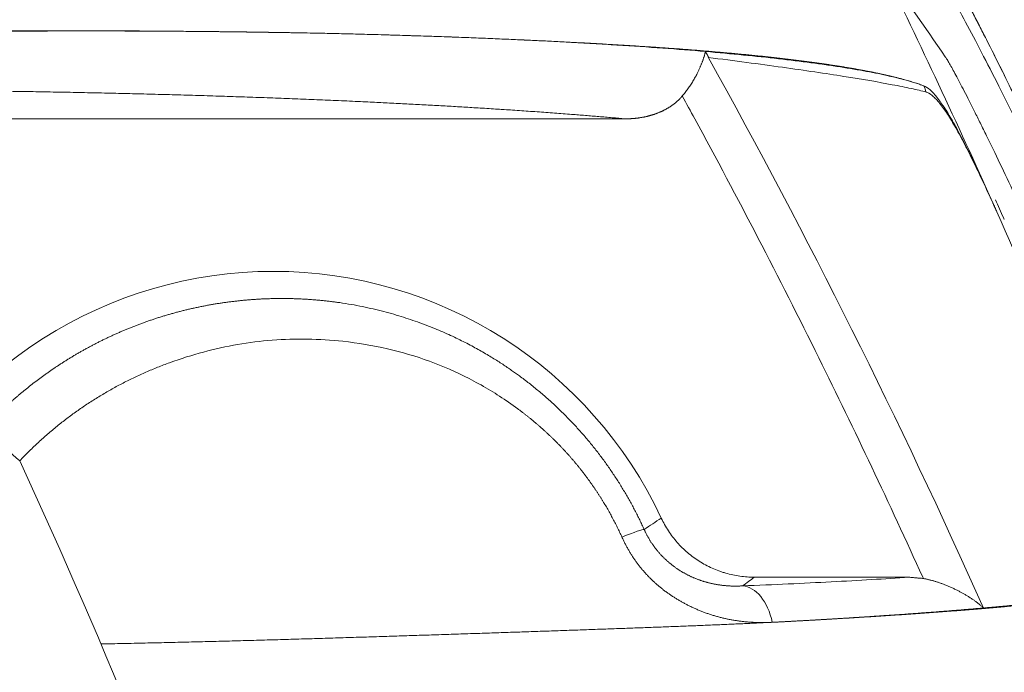
# Model space of a CAD drawing. Units: millimetres. Extents: x -4 to 1417, y -111 to 894.
# Drawn here: x 724 to 733, y 587 to 594 of the extents above; entities that cross this region are included whole.
import ezdxf

# ---------------------------------------------------------------- set-up
doc = ezdxf.new("R2010")
doc.units = ezdxf.units.MM
doc.layers.add('1', color=7, linetype='Continuous', true_color=0xffffff)

msp = doc.modelspace()

# ---------------------------------------------------------------- linework, layer by layer
at = {"layer": '1', "color": 0, "linetype": 'ByBlock', "lineweight": 5}
msp.add_arc((726.1308, 587.0529), 4.1585, 25.08143, 154.91857, dxfattribs=at)
for centre, major_axis, ratio, start_param, end_param in [((665.8434, 545.4124), (-0.0027, -83.2716), 0.980677, 2.183457, 2.193771), ((732.0014, 592.7988), (-0.1815, -0.4659), 0.971087, 2.245448, 2.37731), ((732.6604, 591.6711), (-0.4554, -0.2064), 0.223596, 3.071176, 3.123686), ((723.6685, 589.3275), (-0.3692, 0.3372), 0.064464, 4.771201, 6.195736), ((665.8436, 562.6724), (0, -63.6911), 0.999999, 1.90881, 2.00335), ((729.2787, 588.4969), (0.4555, 0.2062), 0.057599, 0.087412, 0.99792), ((730.6861, 587.6578), (-0.0202, 0.4996), 0.610888, 4.983406, 6.217033)]:
    msp.add_ellipse(centre, major_axis=major_axis, ratio=ratio, start_param=start_param, end_param=end_param, dxfattribs=at)
for points, degree, knots in [([(731.5604, 596.1092), (731.5798, 596.0821), (731.6009, 596.0518), (731.6462, 595.9849), (731.6704, 595.9483), (731.7472, 595.8294), (731.8041, 595.738), (731.9295, 595.5314), (731.998, 595.4162), (732.0898, 595.2574), (732.1084, 595.2249), (732.1462, 595.1589), (732.1653, 595.1252), (732.2236, 595.0225), (732.2636, 594.9516), (732.3454, 594.8052), (732.3872, 594.7296), (732.472, 594.5739), (732.5585, 594.4134), (732.6483, 594.2439), (732.7401, 594.0699), (732.7869, 593.9807), (732.8584, 593.8435), (732.8825, 593.7971), (732.9309, 593.7034), (733.0039, 593.5616), (733.078, 593.4157), (733.1776, 593.2176), (733.2277, 593.1167), (733.3286, 592.9114), (733.3794, 592.8069), (733.4305, 592.7007)], 3, [0, 0, 0, 0, 0.0625, 0.0625, 0.125, 0.125, 0.25, 0.25, 0.375, 0.375, 0.40625, 0.40625, 0.4375, 0.4375, 0.5, 0.5, 0.5625, 0.5625, 0.625, 0.6875, 0.6875, 0.75, 0.75, 0.78125, 0.78125, 0.8125, 0.875, 0.875, 0.9375, 0.9375, 1, 1, 1, 1]), ([(731.5604, 596.1092), (731.595, 596.061), (731.6347, 596.0026), (731.7234, 595.8666), (731.7724, 595.789), (731.8792, 595.6151), (731.937, 595.5188), (732.03, 595.3605), (732.062, 595.3054), (732.1117, 595.2193), (732.1285, 595.19), (732.1625, 595.1303), (732.1798, 595.1), (732.2668, 594.9463), (732.3394, 594.8158), (732.4901, 594.5407), (732.6462, 594.2514), (732.8122, 593.9341), (732.9188, 593.727), (732.9403, 593.6851), (732.9835, 593.6005), (733.0053, 593.5577), (733.0708, 593.4287), (733.1147, 593.3414), (733.2472, 593.076), (733.3367, 592.8943), (733.5173, 592.5215), (733.6997, 592.1393), (733.8852, 591.7382), (734.002, 591.4815), (734.0254, 591.4299), (734.0723, 591.326), (734.0957, 591.2737), (734.166, 591.1168), (734.2126, 591.0117), (734.3522, 590.6946), (734.537, 590.2678), (734.8101, 589.615), (734.9893, 589.1713), (735.1671, 588.7234), (735.2552, 588.4972), (735.3425, 588.2688)], 3, [0, 0, 0, 0, 0.0625, 0.0625, 0.125, 0.125, 0.1875, 0.1875, 0.21875, 0.21875, 0.234375, 0.234375, 0.25, 0.25, 0.3125, 0.3125, 0.375, 0.4375, 0.4375, 0.453125, 0.453125, 0.46875, 0.46875, 0.5, 0.5, 0.5625, 0.5625, 0.625, 0.6875, 0.6875, 0.703125, 0.703125, 0.71875, 0.71875, 0.75, 0.75, 0.8125, 0.875, 0.9375, 0.9375, 1, 1, 1, 1]), ([(732.3552, 594.4637), (732.3563, 594.4624), (732.3585, 594.4599), (732.3619, 594.4559), (732.3654, 594.4516), (732.369, 594.4471), (732.3728, 594.4423), (732.3766, 594.4373), (732.3806, 594.4321), (732.3847, 594.4267), (732.3889, 594.421), (732.3932, 594.4151), (732.3976, 594.4089), (732.4021, 594.4025), (732.4067, 594.3959), (732.4115, 594.3891), (732.4163, 594.382), (732.4213, 594.3747), (732.4264, 594.3671), (732.4316, 594.3593), (732.4369, 594.3513), (732.4423, 594.3431), (732.4478, 594.3346), (732.4534, 594.3259), (732.4592, 594.3169), (732.465, 594.3077), (732.471, 594.2983), (732.4771, 594.2887), (732.4832, 594.2788), (732.4895, 594.2687), (732.4959, 594.2583), (732.5024, 594.2477), (732.5091, 594.2369), (732.5158, 594.2258), (732.5226, 594.2146), (732.5296, 594.203), (732.5366, 594.1913), (732.5438, 594.1793), (732.5511, 594.1671), (732.5585, 594.1546), (732.566, 594.1419), (732.5736, 594.129), (732.5813, 594.1158), (732.5891, 594.1024), (732.597, 594.0888), (732.605, 594.0749), (732.6132, 594.0608), (732.6214, 594.0464), (732.6298, 594.0319), (732.6382, 594.0171), (732.6468, 594.002), (732.6555, 593.9867), (732.6643, 593.9712), (732.6732, 593.9555), (732.6822, 593.9395), (732.6913, 593.9233), (732.7005, 593.9068), (732.7098, 593.8901), (732.7192, 593.8732), (732.7699, 593.7819), (732.8678, 593.6021), (733.0251, 593.3037), (733.1967, 592.9683), (733.3495, 592.6612), (733.476, 592.4018), (733.5717, 592.2029), (733.6688, 591.9986), (733.7671, 591.7888), (733.8667, 591.5735), (733.9676, 591.3527), (734.0695, 591.1263), (734.1485, 590.9486), (734.204, 590.8226), (734.2356, 590.7505), (734.2672, 590.6782), (734.2988, 590.6056), (734.3303, 590.5329), (734.3618, 590.4599), (734.3932, 590.3867), (734.4246, 590.3132), (734.456, 590.2396), (734.4873, 590.1657), (734.5186, 590.0916), (734.5498, 590.0173), (734.581, 589.9428), (734.6121, 589.868), (734.6432, 589.7931), (734.6743, 589.7179), (734.7053, 589.6425), (734.7363, 589.5669), (734.7672, 589.491), (734.7981, 589.415), (734.8289, 589.3387), (734.8596, 589.2622), (734.8904, 589.1854), (734.921, 589.1085), (734.9517, 589.0313), (734.972, 588.9798), (734.9822, 588.954)], 3, [0, 0, 0, 0, 0.004278, 0.008552, 0.012824, 0.017093, 0.02136, 0.025624, 0.029887, 0.034147, 0.038406, 0.042664, 0.046921, 0.051177, 0.055432, 0.059687, 0.063942, 0.068196, 0.072451, 0.076707, 0.080963, 0.08522, 0.089478, 0.093738, 0.098, 0.102263, 0.106528, 0.110796, 0.115066, 0.119339, 0.123615, 0.127894, 0.132176, 0.136462, 0.140752, 0.145047, 0.149345, 0.153648, 0.157955, 0.162268, 0.166586, 0.170909, 0.175238, 0.179572, 0.183913, 0.18826, 0.192613, 0.196973, 0.20134, 0.205714, 0.210095, 0.214484, 0.21888, 0.223285, 0.227697, 0.232118, 0.236547, 0.240985, 0.245432, 0.249888, 0.312095, 0.374215, 0.436782, 0.500319, 0.531629, 0.562801, 0.593891, 0.624953, 0.65604, 0.687208, 0.71851, 0.75, 0.759668, 0.76932, 0.778957, 0.78858, 0.798192, 0.807793, 0.817385, 0.82697, 0.836549, 0.846124, 0.855697, 0.865268, 0.874839, 0.884413, 0.893989, 0.903571, 0.91316, 0.922756, 0.932362, 0.941979, 0.951609, 0.961253, 0.970912, 0.980589, 0.990285, 1, 1, 1, 1]), ([(721.568, 593.5161), (721.5857, 593.5165), (721.6209, 593.5173), (721.6736, 593.5184), (721.726, 593.5195), (721.7781, 593.5205), (721.83, 593.5216), (721.8816, 593.5226), (721.9329, 593.5236), (721.9839, 593.5247), (722.0347, 593.5256), (722.0851, 593.5266), (722.1353, 593.5275), (722.1852, 593.5285), (722.2347, 593.5294), (722.284, 593.5302), (722.333, 593.5311), (722.3817, 593.5319), (722.43, 593.5328), (722.4781, 593.5336), (722.5258, 593.5343), (722.5733, 593.5351), (722.6204, 593.5358), (722.6672, 593.5365), (722.7137, 593.5372), (722.7599, 593.5379), (722.8057, 593.5385), (722.8512, 593.5391), (722.8964, 593.5397), (722.9413, 593.5403), (722.9859, 593.5409), (723.0301, 593.5414), (723.074, 593.5419), (723.1175, 593.5424), (723.1607, 593.5429), (723.2036, 593.5433), (723.2462, 593.5437), (723.2884, 593.5441), (723.3302, 593.5445), (723.3717, 593.5449), (723.4129, 593.5452), (723.4538, 593.5455), (723.4942, 593.5458), (723.5344, 593.5461), (723.5742, 593.5464), (723.6136, 593.5466), (723.6527, 593.5468), (723.6914, 593.547), (723.7298, 593.5472), (723.7679, 593.5474), (723.8055, 593.5475), (723.8429, 593.5477), (723.8798, 593.5478), (723.9165, 593.5479), (723.9527, 593.548), (723.9886, 593.548), (724.0241, 593.5481), (724.0593, 593.5481), (724.0941, 593.5481), (724.1286, 593.5481), (724.1627, 593.5481), (724.1964, 593.5481), (724.2297, 593.5481), (724.2627, 593.548), (724.2954, 593.548), (724.3276, 593.5479), (724.3595, 593.5478), (724.3911, 593.5477), (724.4222, 593.5476), (724.453, 593.5475), (724.4835, 593.5474), (724.5135, 593.5473), (724.5432, 593.5472), (724.5726, 593.547), (724.6015, 593.5469), (724.6301, 593.5467), (724.6583, 593.5466), (724.6862, 593.5464), (724.7136, 593.5462), (724.7408, 593.5461), (724.7675, 593.5459), (724.7939, 593.5457), (724.8198, 593.5455), (724.8455, 593.5454), (724.8707, 593.5452), (724.8956, 593.545), (724.9201, 593.5448), (724.9443, 593.5446), (724.968, 593.5445), (724.9914, 593.5443), (725.0144, 593.5441), (725.0371, 593.5439), (725.0594, 593.5438), (725.0813, 593.5436), (725.1028, 593.5434), (725.124, 593.5433), (725.1448, 593.5431), (725.2424, 593.5424), (725.4156, 593.541), (725.6622, 593.5384), (725.9043, 593.5354), (726.1417, 593.5319), (726.3744, 593.5279), (726.6022, 593.5235), (726.825, 593.5185), (727.0427, 593.5131), (727.2552, 593.5072), (727.4624, 593.501), (727.6643, 593.4943), (727.8608, 593.4873), (728.0518, 593.48), (728.2373, 593.4725), (728.3868, 593.466), (728.5024, 593.4609), (728.586, 593.4571), (728.669, 593.4532), (728.7513, 593.4493), (728.833, 593.4454), (728.9139, 593.4413), (728.9942, 593.4373), (729.0737, 593.4331), (729.1526, 593.4289), (729.2307, 593.4247), (729.308, 593.4203), (729.3846, 593.4159), (729.4605, 593.4115), (729.5356, 593.4069), (729.6099, 593.4023), (729.6834, 593.3977), (729.7561, 593.3929), (729.8281, 593.3881), (729.8992, 593.3832), (729.9695, 593.3783), (730.039, 593.3732), (730.1076, 593.3681), (730.1754, 593.3629), (730.2424, 593.3577), (730.3085, 593.3523), (730.3738, 593.3469), (730.4382, 593.3414), (730.5017, 593.3359), (730.5644, 593.3302), (730.6261, 593.3245), (730.687, 593.3188), (730.747, 593.3129), (730.8061, 593.307), (730.8643, 593.301), (730.9215, 593.2949), (730.9779, 593.2887), (731.0333, 593.2825), (731.0879, 593.2762), (731.1415, 593.2699), (731.1942, 593.2635), (731.2459, 593.257), (731.2967, 593.2504), (731.3466, 593.2438), (731.3956, 593.2372), (731.4436, 593.2305), (731.4906, 593.2237), (731.5368, 593.2168), (731.5819, 593.21), (731.6262, 593.203), (731.6695, 593.196), (731.7118, 593.189), (731.7532, 593.1819), (731.7936, 593.1748), (731.8331, 593.1677), (731.8717, 593.1605), (731.9093, 593.1532), (731.9459, 593.146), (731.9816, 593.1387), (732.0164, 593.1314), (732.0502, 593.1241), (732.0831, 593.1167), (732.115, 593.1093), (732.146, 593.1019), (732.1761, 593.0945), (732.2052, 593.0871), (732.2334, 593.0797), (732.2607, 593.0723), (732.287, 593.0649), (732.3124, 593.0574), (732.3369, 593.05), (732.3604, 593.0426), (732.3831, 593.0352), (732.4048, 593.0279), (732.4257, 593.0205), (732.4389, 593.0156), (732.4455, 593.0132)], 3, [0, 0, 0, 0, 0.003636, 0.007254, 0.010854, 0.014435, 0.017997, 0.021541, 0.025066, 0.028571, 0.032057, 0.035524, 0.038972, 0.0424, 0.045808, 0.049196, 0.052565, 0.055913, 0.059241, 0.062549, 0.065837, 0.069104, 0.07235, 0.075576, 0.078781, 0.081965, 0.085128, 0.088269, 0.09139, 0.094489, 0.097566, 0.100623, 0.103657, 0.106669, 0.10966, 0.112629, 0.115576, 0.1185, 0.121403, 0.124282, 0.12714, 0.129975, 0.132787, 0.135577, 0.138344, 0.141088, 0.143809, 0.146507, 0.149182, 0.151834, 0.154463, 0.157068, 0.15965, 0.162208, 0.164742, 0.167253, 0.169741, 0.172204, 0.174644, 0.177059, 0.179451, 0.181819, 0.184162, 0.186481, 0.188776, 0.191047, 0.193293, 0.195515, 0.197712, 0.199885, 0.202033, 0.204157, 0.206255, 0.208329, 0.210378, 0.212402, 0.214401, 0.216375, 0.218324, 0.220248, 0.222147, 0.224021, 0.225869, 0.227692, 0.22949, 0.231262, 0.233009, 0.23473, 0.236426, 0.238097, 0.239741, 0.24136, 0.242954, 0.244522, 0.246064, 0.24758, 0.24907, 0.250535, 0.268596, 0.286476, 0.304168, 0.321666, 0.338962, 0.356053, 0.37293, 0.38959, 0.406026, 0.422234, 0.43821, 0.453947, 0.469443, 0.484694, 0.499695, 0.506793, 0.513884, 0.52097, 0.528049, 0.535121, 0.542187, 0.549246, 0.556297, 0.563341, 0.570377, 0.577405, 0.584425, 0.591436, 0.598439, 0.605432, 0.612416, 0.619391, 0.626355, 0.63331, 0.640254, 0.647188, 0.654111, 0.661022, 0.667923, 0.674812, 0.68169, 0.688555, 0.695408, 0.702249, 0.709077, 0.715892, 0.722694, 0.729482, 0.736257, 0.743018, 0.749765, 0.756498, 0.763216, 0.76992, 0.776609, 0.783282, 0.789941, 0.796584, 0.803211, 0.809823, 0.816418, 0.822997, 0.82956, 0.836106, 0.842635, 0.849148, 0.855643, 0.862121, 0.868582, 0.875025, 0.881451, 0.887858, 0.894248, 0.900619, 0.906972, 0.913307, 0.919623, 0.925921, 0.9322, 0.93846, 0.944701, 0.950923, 0.957125, 0.963309, 0.969473, 0.975617, 0.981742, 0.987848, 0.993934, 1, 1, 1, 1]), ([(721.568, 593.5161), (721.9825, 593.525), (722.3936, 593.5318), (723.2093, 593.5416), (723.6138, 593.5446), (724.416, 593.5466), (724.8137, 593.5456), (725.3065, 593.5418), (725.4048, 593.5409), (725.601, 593.5389), (725.699, 593.5377), (725.9905, 593.5339), (726.182, 593.5309), (726.7486, 593.5202), (727.1154, 593.5111), (727.8269, 593.489), (728.1716, 593.4759), (728.6714, 593.4532), (728.8351, 593.4451), (729.0761, 593.4321), (729.1557, 593.4277), (729.2739, 593.4208), (729.313, 593.4185), (729.3907, 593.4138), (729.4292, 593.4114), (729.7731, 593.3897), (730.0595, 593.3687), (730.3266, 593.346)], 3, [0, 0, 0, 0, 0.125, 0.125, 0.25, 0.25, 0.375, 0.375, 0.40625, 0.40625, 0.4375, 0.4375, 0.5, 0.5, 0.625, 0.625, 0.75, 0.75, 0.8125, 0.8125, 0.84375, 0.84375, 0.859375, 0.859375, 0.875, 0.875, 1, 1, 1, 1]), ([(730.3262, 593.346), (730.3254, 593.3426), (730.3238, 593.3359), (730.3213, 593.3256), (730.3185, 593.3153), (730.3155, 593.3048), (730.3122, 593.2941), (730.3088, 593.2834), (730.3051, 593.2725), (730.3012, 593.2615), (730.2972, 593.2504), (730.2929, 593.2392), (730.2884, 593.2279), (730.2838, 593.2165), (730.2789, 593.205), (730.2739, 593.1934), (730.2687, 593.1817), (730.2634, 593.1699), (730.2579, 593.158), (730.2523, 593.146), (730.2454, 593.1316), (730.237, 593.1147), (730.2268, 593.0956), (730.216, 593.0766), (730.2048, 593.0577), (730.193, 593.039), (730.1809, 593.0204), (730.1683, 593.0021), (730.1554, 592.984), (730.1422, 592.9661), (730.1288, 592.9486), (730.1152, 592.9313), (730.1059, 592.92), (730.1012, 592.9143)], 3, [0, 0, 0, 0, 0.025695, 0.051491, 0.077385, 0.103372, 0.129448, 0.155608, 0.181848, 0.208162, 0.234546, 0.260995, 0.287503, 0.314064, 0.340674, 0.367326, 0.394015, 0.420736, 0.447482, 0.474247, 0.501026, 0.543728, 0.586285, 0.628681, 0.670901, 0.712927, 0.75474, 0.796321, 0.837649, 0.878702, 0.91946, 0.9599, 1, 1, 1, 1]), ([(730.3266, 593.346), (730.5807, 593.3243), (730.8174, 593.3011), (731.1453, 593.2638), (731.2501, 593.251), (731.4002, 593.2311), (731.4736, 593.221), (731.5442, 593.2107), (731.5907, 593.2037), (731.6136, 593.2002), (731.7266, 593.1826), (731.8115, 593.1682), (731.9305, 593.1461), (731.9687, 593.1386), (732.0423, 593.1236), (732.0775, 593.116), (732.2465, 593.0777), (732.3581, 593.046), (732.4455, 593.0132)], 3, [0, 0, 0, 0, 0.25, 0.25, 0.375, 0.375, 0.4375, 0.46875, 0.46875, 0.5, 0.5, 0.625, 0.625, 0.6875, 0.6875, 0.75, 0.75, 1, 1, 1, 1]), ([(732.4681, 592.9522), (732.4259, 592.9635), (732.3773, 592.9751), (732.295, 592.9931), (732.2661, 592.9992), (732.205, 593.0116), (732.1728, 593.0179), (732.0053, 593.0497), (731.8486, 593.0765), (731.4925, 593.1328), (731.2932, 593.1624), (730.9627, 593.2086), (730.8472, 593.2243), (730.6056, 593.2562), (730.4806, 593.2723), (730.3516, 593.2885)], 3, [0, 0, 0, 0, 0.125, 0.125, 0.1875, 0.1875, 0.25, 0.25, 0.5, 0.5, 0.75, 0.75, 0.875, 0.875, 1, 1, 1, 1]), ([(734.8752, 588.3151), (734.8164, 588.4675), (734.7575, 588.6185), (734.6393, 588.918), (734.5207, 589.2148), (734.4015, 589.5066), (734.2819, 589.7959), (734.222, 589.9392), (734.102, 590.2233), (734.0427, 590.3621), (733.9257, 590.633), (733.8103, 590.8974), (733.6983, 591.1489), (733.5881, 591.3937), (733.5339, 591.5128), (733.4542, 591.6863), (733.4281, 591.7429), (733.3769, 591.8533), (733.3517, 591.9073), (733.2777, 592.0651), (733.2304, 592.1651), (733.1397, 592.3546), (733.0964, 592.4441), (733.0348, 592.5702), (733.0048, 592.6312), (732.9761, 592.689), (732.9573, 592.7269), (732.948, 592.7455), (732.9025, 592.8364), (732.8359, 592.9678), (732.7816, 593.0713), (732.7338, 593.1605), (732.7131, 593.1981), (732.6872, 593.2432), (732.6794, 593.2564), (732.6657, 593.2788), (732.6598, 593.2881), (732.6548, 593.2953)], 3, [0, 0, 0, 0, 0.0625, 0.0625, 0.125, 0.1875, 0.1875, 0.25, 0.25, 0.3125, 0.3125, 0.375, 0.4375, 0.4375, 0.5, 0.5, 0.53125, 0.53125, 0.5625, 0.5625, 0.625, 0.625, 0.6875, 0.6875, 0.71875, 0.734375, 0.734375, 0.75, 0.75, 0.8125, 0.875, 0.875, 0.9375, 0.9375, 0.96875, 0.96875, 1, 1, 1, 1]), ([(729.5474, 592.6924), (728.9004, 592.7504), (728.1183, 592.7985), (726.7031, 592.8855), (724.9956, 592.9307), (723.338, 592.9745), (721.568, 592.9745)], 2, [0, 0, 0, 0.210112, 0.210112, 0.605056, 0.605056, 1, 1, 1]), ([(732.4455, 593.0132), (732.4644, 593.0061), (732.4847, 592.9928), (732.5279, 592.9547), (732.5509, 592.9299), (732.5814, 592.8916), (732.5876, 592.8836), (732.6002, 592.8668), (732.6192, 592.8407), (732.6388, 592.8117), (732.6786, 592.7502), (732.7062, 592.7044), (732.7421, 592.641), (732.7493, 592.628), (732.764, 592.6015), (732.7714, 592.5879), (732.7938, 592.5464), (732.8088, 592.5178), (732.8545, 592.4295), (732.8856, 592.3672), (732.9335, 592.2686), (732.9497, 592.2349), (732.9744, 592.1831), (732.9827, 592.1655), (732.9992, 592.1303), (733.0075, 592.1126), (733.0491, 592.0234), (733.0826, 591.9503), (733.1165, 591.8757)], 3, [0, 0, 0, 0, 0.125, 0.125, 0.25, 0.25, 0.28125, 0.28125, 0.3125, 0.375, 0.375, 0.5, 0.5, 0.53125, 0.53125, 0.5625, 0.5625, 0.625, 0.625, 0.75, 0.75, 0.8125, 0.8125, 0.84375, 0.84375, 0.875, 0.875, 1, 1, 1, 1]), ([(733.1179, 591.8699), (733.0845, 591.9432), (733.0517, 592.0146), (732.9866, 592.1535), (732.9548, 592.2202), (732.8922, 592.348), (732.8618, 592.4085), (732.8024, 592.522), (732.7737, 592.5746), (732.732, 592.6469), (732.7183, 592.6699), (732.6916, 592.7133), (732.6784, 592.7338), (732.6527, 592.7724), (732.6401, 592.7904), (732.6156, 592.8237), (732.6036, 592.839), (732.5803, 592.867), (732.5689, 592.8796), (732.5468, 592.9019), (732.5361, 592.9117), (732.505, 592.9367), (732.4858, 592.9475), (732.4681, 592.9522)], 3, [0, 0, 0, 0, 0.125, 0.125, 0.25, 0.25, 0.375, 0.375, 0.5, 0.5, 0.5625, 0.5625, 0.625, 0.625, 0.6875, 0.6875, 0.75, 0.75, 0.8125, 0.8125, 0.875, 0.875, 1, 1, 1, 1]), ([(730.1012, 592.9143), (730.0772, 592.8853), (730.0193, 592.8342), (729.9862, 592.8125), (729.9242, 592.7715), (729.8489, 592.7437), (729.7783, 592.7177), (729.6997, 592.7047), (729.6248, 592.6924), (729.5462, 592.6924)], 2, [0, 0, 0, 0.125, 0.25, 0.25, 0.5, 0.5, 0.75, 0.75, 1, 1, 1]), ([(732.4413, 588.229), (732.4394, 588.2331), (732.4376, 588.2372), (732.1119, 588.9569), (731.7756, 589.667), (731.0405, 591.1523), (730.6388, 591.9264), (730.1822, 592.7664), (730.1418, 592.8404), (730.1012, 592.9143)], 3, [0, 0, 0, 0, 0.002565, 0.002565, 0.452421, 0.452421, 0.951724, 0.951724, 1, 1, 1, 1]), ([(729.5462, 592.6924), (711.5634, 592.6924), (693.5806, 592.6924), (657.6266, 592.6924), (639.6553, 592.6924), (621.684, 592.6924)], 3, [0, 0, 0, 0, 0.50016, 0.50016, 1, 1, 1, 1]), ([(733.2276, 591.7157), (733.2256, 591.7202), (733.2235, 591.7248), (733.1951, 591.7882), (733.1685, 591.8475), (733.1417, 591.9072)], 3, [0, 0, 0, 0, 0.072143, 0.072143, 1, 1, 1, 1]), ([(733.1165, 591.8757), (733.123, 591.8611), (733.1361, 591.8319), (733.1491, 591.8026), (733.1556, 591.788)], 3, [0, 0, 0, 0, 0.499856, 1, 1, 1, 1]), ([(723.3027, 589.6655), (723.3097, 589.6731), (723.3237, 589.6884), (723.3449, 589.7111), (723.3664, 589.7336), (723.3881, 589.7561), (723.4101, 589.7785), (723.4323, 589.8008), (723.4548, 589.8229), (723.4775, 589.8449), (723.5004, 589.8668), (723.5236, 589.8886), (723.547, 589.9103), (723.5706, 589.9318), (723.5945, 589.9532), (723.6187, 589.9745), (723.643, 589.9956), (723.6676, 590.0166), (723.6925, 590.0374), (723.7176, 590.0581), (723.7429, 590.0786), (723.7685, 590.099), (723.7943, 590.1192), (723.8204, 590.1393), (723.8467, 590.1592), (723.8732, 590.1789), (723.9, 590.1985), (723.927, 590.2179), (723.9542, 590.2371), (723.9817, 590.2561), (724.0094, 590.275), (724.0374, 590.2937), (724.0656, 590.3121), (724.094, 590.3304), (724.1226, 590.3485), (724.1515, 590.3664), (724.1806, 590.3841), (724.21, 590.4016), (724.2396, 590.4188), (724.2694, 590.4359), (724.2994, 590.4528), (724.3297, 590.4694), (724.3602, 590.4858), (724.3909, 590.502), (724.4218, 590.5179), (724.453, 590.5336), (724.4843, 590.5491), (724.5159, 590.5643), (724.5478, 590.5793), (724.5798, 590.5941), (724.612, 590.6086), (724.6445, 590.6228), (724.6772, 590.6368), (724.7101, 590.6506), (724.7432, 590.664), (724.7765, 590.6772), (724.81, 590.6902), (724.8437, 590.7028), (724.8776, 590.7152), (724.9117, 590.7273), (724.9461, 590.7391), (724.9806, 590.7506), (725.0153, 590.7619), (725.0502, 590.7728), (725.0853, 590.7835), (725.1206, 590.7938), (725.156, 590.8038), (725.1917, 590.8136), (725.2275, 590.823), (725.2635, 590.8321), (725.2997, 590.8409), (725.3361, 590.8493), (725.3726, 590.8575), (725.4093, 590.8653), (725.4462, 590.8728), (725.4832, 590.8799), (725.5204, 590.8867), (725.5577, 590.8932), (725.5952, 590.8993), (725.6329, 590.9051), (725.6707, 590.9105), (725.7086, 590.9156), (725.7467, 590.9203), (725.7849, 590.9247), (725.8233, 590.9287), (725.8618, 590.9323), (725.9004, 590.9355), (725.9392, 590.9384), (725.9781, 590.9409), (726.0171, 590.9431), (726.0562, 590.9448), (726.0954, 590.9462), (726.1348, 590.9471), (726.1742, 590.9477), (726.2137, 590.9479), (726.2534, 590.9477), (726.2931, 590.9471), (726.3329, 590.946), (726.3728, 590.9446), (726.4128, 590.9428), (726.4529, 590.9406), (726.493, 590.9379), (726.5332, 590.9348), (726.5735, 590.9313), (726.6138, 590.9274), (726.6542, 590.9231), (726.6947, 590.9183), (726.7351, 590.9131), (726.7996, 590.9042), (726.8868, 590.8903), (726.9954, 590.8698), (727.1006, 590.847), (727.2022, 590.8219), (727.3003, 590.795), (727.3948, 590.7664), (727.4857, 590.7364), (727.5731, 590.7052), (727.657, 590.673), (727.7373, 590.6401), (727.8142, 590.6067), (727.8876, 590.5728), (727.9576, 590.5388), (728.0243, 590.5048), (728.0877, 590.4709), (728.1478, 590.4374), (728.2047, 590.4043), (728.2585, 590.3719), (728.3092, 590.3402), (728.3569, 590.3093), (728.4016, 590.2795), (728.4434, 590.2508), (728.4824, 590.2233), (728.5234, 590.1935), (728.5673, 590.1608), (728.6145, 590.1244), (728.6609, 590.0874), (728.7066, 590.0499), (728.7515, 590.0118), (728.7956, 589.9733), (728.8389, 589.9342), (728.8815, 589.8946), (728.9232, 589.8546), (728.9642, 589.8141), (729.0043, 589.7732), (729.0437, 589.7318), (729.0823, 589.6901), (729.1201, 589.648), (729.1571, 589.6055), (729.1933, 589.5627), (729.2286, 589.5195), (729.2632, 589.4761), (729.297, 589.4323), (729.3301, 589.3883), (729.3623, 589.344), (729.3937, 589.2994), (729.4243, 589.2547), (729.4542, 589.2097), (729.4832, 589.1645), (729.5115, 589.1191), (729.539, 589.0735), (729.5657, 589.0278), (729.5917, 588.982), (729.6169, 588.936), (729.6413, 588.8899), (729.665, 588.8437), (729.6879, 588.7975), (729.7101, 588.7511), (729.7243, 588.7201), (729.7314, 588.7046)], 3, [0, 0, 0, 0, 0.003975, 0.007962, 0.011962, 0.015973, 0.019996, 0.024032, 0.02808, 0.03214, 0.036212, 0.040296, 0.044393, 0.048502, 0.052624, 0.056758, 0.060904, 0.065063, 0.069234, 0.073418, 0.077614, 0.081823, 0.086045, 0.090279, 0.094526, 0.098786, 0.103058, 0.107343, 0.111641, 0.115952, 0.120276, 0.124612, 0.128962, 0.133324, 0.137699, 0.142088, 0.146489, 0.150904, 0.155331, 0.159772, 0.164226, 0.168693, 0.173173, 0.177667, 0.182174, 0.186694, 0.191227, 0.195774, 0.200334, 0.204908, 0.209495, 0.214095, 0.218709, 0.223336, 0.227977, 0.232632, 0.2373, 0.241982, 0.246677, 0.251386, 0.256109, 0.260846, 0.265596, 0.27036, 0.275138, 0.27993, 0.284735, 0.289555, 0.294388, 0.299235, 0.304097, 0.308972, 0.313861, 0.318765, 0.323682, 0.328614, 0.333559, 0.338519, 0.343493, 0.348481, 0.353483, 0.3585, 0.363531, 0.368576, 0.373636, 0.37871, 0.383798, 0.388901, 0.394018, 0.399149, 0.404295, 0.409456, 0.414631, 0.41982, 0.425024, 0.430243, 0.435477, 0.440725, 0.445987, 0.451265, 0.456557, 0.461864, 0.467185, 0.472522, 0.477873, 0.483239, 0.48862, 0.494016, 0.499427, 0.514434, 0.529048, 0.543268, 0.557093, 0.570524, 0.583558, 0.596195, 0.608435, 0.620278, 0.631722, 0.642767, 0.653413, 0.663658, 0.673504, 0.682948, 0.691992, 0.700633, 0.708873, 0.716711, 0.724147, 0.731179, 0.737809, 0.744036, 0.749861, 0.757654, 0.765407, 0.77312, 0.780793, 0.788426, 0.796019, 0.803573, 0.811087, 0.818562, 0.825999, 0.833397, 0.840756, 0.848077, 0.85536, 0.862606, 0.869814, 0.876984, 0.884118, 0.891215, 0.898275, 0.905299, 0.912287, 0.91924, 0.926157, 0.933039, 0.939886, 0.946699, 0.953478, 0.960223, 0.966934, 0.973612, 0.980257, 0.98687, 0.993451, 1, 1, 1, 1]), ([(729.5156, 588.6307), (729.5119, 588.6388), (729.5046, 588.6548), (729.4933, 588.6788), (729.4819, 588.7027), (729.4702, 588.7264), (729.4584, 588.75), (729.4465, 588.7735), (729.4343, 588.7969), (729.422, 588.8202), (729.4094, 588.8433), (729.3967, 588.8663), (729.3838, 588.8892), (729.3708, 588.912), (729.3575, 588.9347), (729.3441, 588.9572), (729.3305, 588.9797), (729.3167, 589.002), (729.3027, 589.0241), (729.2886, 589.0462), (729.2742, 589.0681), (729.2597, 589.0899), (729.245, 589.1116), (729.2301, 589.1332), (729.2151, 589.1546), (729.1998, 589.1759), (729.1844, 589.1971), (729.1688, 589.2182), (729.153, 589.2391), (729.1371, 589.26), (729.1209, 589.2806), (729.1046, 589.3012), (729.0881, 589.3217), (729.0714, 589.342), (729.0545, 589.3622), (729.0374, 589.3822), (729.0202, 589.4022), (729.0028, 589.422), (728.9852, 589.4416), (728.9674, 589.4612), (728.9494, 589.4806), (728.9312, 589.4999), (728.9129, 589.5191), (728.8944, 589.5381), (728.8757, 589.557), (728.8568, 589.5758), (728.8377, 589.5944), (728.8184, 589.6129), (728.799, 589.6313), (728.7794, 589.6495), (728.7595, 589.6676), (728.7395, 589.6856), (728.7194, 589.7034), (728.699, 589.7212), (728.6784, 589.7387), (728.6577, 589.7562), (728.6367, 589.7735), (728.6156, 589.7906), (728.5943, 589.8077), (728.5728, 589.8246), (728.5511, 589.8413), (728.5292, 589.858), (728.5072, 589.8744), (728.4849, 589.8908), (728.4625, 589.907), (728.4398, 589.9231), (728.417, 589.939), (728.2853, 590.0294), (728.0347, 590.1787), (727.6472, 590.3482), (727.2363, 590.4693), (726.8383, 590.5352), (726.4639, 590.5587), (726.122, 590.5483), (725.7842, 590.5062), (725.4507, 590.4329), (725.2126, 590.3576), (725.0659, 590.3029), (725.008, 590.2803), (724.9508, 590.2568), (724.894, 590.2326), (724.8379, 590.2075), (724.7824, 590.1816), (724.7274, 590.1549), (724.673, 590.1274), (724.6192, 590.0991), (724.5661, 590.07), (724.5134, 590.0401), (724.4614, 590.0095), (724.41, 589.978), (724.3592, 589.9458), (724.309, 589.9128), (724.2593, 589.879), (724.2103, 589.8445), (724.1618, 589.8092), (724.114, 589.7731), (724.0667, 589.7363), (724.0201, 589.6987), (723.974, 589.6604), (723.9286, 589.6213), (723.8837, 589.5814), (723.8395, 589.5409), (723.7958, 589.4996), (723.7527, 589.4575), (723.7102, 589.4147), (723.6824, 589.3857), (723.6685, 589.3711)], 3, [0, 0, 0, 0, 0.003746, 0.007487, 0.011223, 0.014954, 0.018681, 0.022404, 0.026123, 0.029839, 0.033551, 0.037261, 0.040968, 0.044673, 0.048377, 0.052078, 0.055779, 0.059478, 0.063177, 0.066876, 0.070574, 0.074273, 0.077973, 0.081673, 0.085375, 0.089079, 0.092784, 0.096491, 0.100202, 0.103914, 0.107631, 0.11135, 0.115073, 0.118801, 0.122533, 0.126269, 0.130011, 0.133758, 0.13751, 0.141269, 0.145033, 0.148804, 0.152582, 0.156368, 0.16016, 0.16396, 0.167769, 0.171585, 0.17541, 0.179244, 0.183087, 0.18694, 0.190802, 0.194675, 0.198557, 0.20245, 0.206354, 0.210269, 0.214196, 0.218134, 0.222084, 0.226046, 0.23002, 0.234007, 0.238007, 0.242021, 0.246047, 0.250087, 0.311402, 0.373006, 0.435743, 0.50041, 0.551223, 0.601212, 0.650738, 0.700165, 0.74985, 0.758831, 0.767768, 0.776662, 0.785517, 0.794334, 0.803115, 0.811862, 0.820577, 0.829262, 0.83792, 0.846552, 0.855161, 0.863749, 0.872318, 0.88087, 0.889406, 0.897931, 0.906444, 0.914949, 0.923448, 0.931943, 0.940435, 0.948928, 0.957423, 0.965922, 0.974427, 0.98294, 0.991464, 1, 1, 1, 1]), ([(730.8019, 588.2413), (730.7544, 588.2413), (730.6604, 588.248), (730.5687, 588.2676), (730.512, 588.284), (730.5007, 588.2875), (730.4782, 588.2949), (730.467, 588.2988), (730.4336, 588.3111), (730.4117, 588.32), (730.3474, 588.349), (730.3062, 588.3713), (730.2467, 588.4089), (730.2272, 588.4222), (730.1892, 588.4503), (730.1705, 588.4651), (730.1165, 588.5112), (730.0496, 588.5772), (729.9925, 588.6519), (729.9536, 588.7113), (729.9412, 588.7317), (729.9181, 588.7731), (729.9072, 588.7942), (729.8972, 588.8158)], 3, [0, 0, 0, 0, 0.125, 0.25, 0.25, 0.28125, 0.28125, 0.3125, 0.3125, 0.375, 0.375, 0.5, 0.5, 0.5625, 0.5625, 0.625, 0.625, 0.75, 0.875, 0.875, 0.9375, 0.9375, 1, 1, 1, 1]), ([(729.7314, 588.7046), (729.733, 588.701), (729.7364, 588.6936), (729.7415, 588.6827), (729.7468, 588.6719), (729.7522, 588.6612), (729.7578, 588.6505), (729.7635, 588.6399), (729.7694, 588.6294), (729.7753, 588.619), (729.7815, 588.6087), (729.7877, 588.5984), (729.7941, 588.5883), (729.8006, 588.5782), (729.8073, 588.5682), (729.814, 588.5583), (729.821, 588.5485), (729.828, 588.5388), (729.8352, 588.5292), (729.8424, 588.5197), (729.8499, 588.5103), (729.8574, 588.501), (729.8651, 588.4918), (729.8728, 588.4826), (729.8807, 588.4736), (729.8888, 588.4647), (729.8969, 588.4559), (729.9051, 588.4473), (729.9135, 588.4387), (729.922, 588.4302), (729.9306, 588.4218), (729.9393, 588.4136), (729.9481, 588.4054), (729.957, 588.3974), (729.9661, 588.3895), (729.9752, 588.3817), (729.9844, 588.374), (729.9938, 588.3665), (730.0032, 588.359), (730.0128, 588.3517), (730.0224, 588.3445), (730.0321, 588.3375), (730.042, 588.3305), (730.0519, 588.3237), (730.0619, 588.317), (730.0721, 588.3104), (730.0823, 588.3039), (730.0926, 588.2976), (730.1029, 588.2914), (730.1134, 588.2854), (730.124, 588.2794), (730.1346, 588.2736), (730.1453, 588.268), (730.1561, 588.2624), (730.167, 588.257), (730.1779, 588.2517), (730.189, 588.2466), (730.2001, 588.2416), (730.2112, 588.2367), (730.2225, 588.232), (730.2338, 588.2274), (730.2452, 588.2229), (730.2566, 588.2186), (730.2681, 588.2144), (730.2797, 588.2104), (730.2913, 588.2065), (730.303, 588.2027), (730.3148, 588.1991), (730.3266, 588.1956), (730.3385, 588.1923), (730.3504, 588.1891), (730.3623, 588.186), (730.3743, 588.1831), (730.3864, 588.1803), (730.3985, 588.1777), (730.4107, 588.1752), (730.4229, 588.1728), (730.4351, 588.1706), (730.4474, 588.1686), (730.4597, 588.1667), (730.4721, 588.1649), (730.4845, 588.1633), (730.4969, 588.1618), (730.5093, 588.1605), (730.5218, 588.1593), (730.5343, 588.1583), (730.5469, 588.1574), (730.5595, 588.1566), (730.572, 588.156), (730.5847, 588.1555), (730.5973, 588.1552), (730.6099, 588.1551), (730.6226, 588.155), (730.6353, 588.1551), (730.648, 588.1554), (730.6607, 588.1558), (730.6734, 588.1564), (730.6819, 588.1569), (730.6861, 588.1571)], 3, [0, 0, 0, 0, 0.008697, 0.017378, 0.026047, 0.034705, 0.043354, 0.051995, 0.06063, 0.069262, 0.077892, 0.086522, 0.095154, 0.10379, 0.112431, 0.12108, 0.129738, 0.138408, 0.14709, 0.155787, 0.164501, 0.173233, 0.181985, 0.19076, 0.199558, 0.208382, 0.217233, 0.226113, 0.235024, 0.243968, 0.252945, 0.261958, 0.271009, 0.280099, 0.289229, 0.298401, 0.307618, 0.316879, 0.326187, 0.335544, 0.34495, 0.354407, 0.363917, 0.373481, 0.3831, 0.392775, 0.402509, 0.412302, 0.422156, 0.432071, 0.44205, 0.452093, 0.462201, 0.472376, 0.482618, 0.492929, 0.503311, 0.513763, 0.524287, 0.534885, 0.545556, 0.556303, 0.567125, 0.578025, 0.589002, 0.600059, 0.611195, 0.622411, 0.633709, 0.64509, 0.656553, 0.6681, 0.679732, 0.691449, 0.703253, 0.715143, 0.727121, 0.739187, 0.751342, 0.763587, 0.775922, 0.788348, 0.800865, 0.813475, 0.826177, 0.838973, 0.851863, 0.864847, 0.877926, 0.891101, 0.904372, 0.917739, 0.931204, 0.944766, 0.958426, 0.972185, 0.986043, 1, 1, 1, 1]), ([(730.9748, 587.8034), (730.9686, 587.8031), (730.9562, 587.8025), (730.9375, 587.8019), (730.919, 587.8014), (730.9004, 587.8011), (730.8819, 587.8009), (730.8635, 587.801), (730.8451, 587.8013), (730.8267, 587.8018), (730.8084, 587.8024), (730.7901, 587.8033), (730.7719, 587.8043), (730.7537, 587.8055), (730.7356, 587.807), (730.7175, 587.8086), (730.6995, 587.8104), (730.6815, 587.8124), (730.6636, 587.8146), (730.6457, 587.817), (730.6279, 587.8196), (730.6101, 587.8224), (730.5924, 587.8254), (730.5747, 587.8285), (730.5571, 587.8319), (730.5395, 587.8355), (730.522, 587.8392), (730.5046, 587.8432), (730.4872, 587.8474), (730.4698, 587.8517), (730.4526, 587.8562), (730.4353, 587.861), (730.4182, 587.8659), (730.4011, 587.8711), (730.384, 587.8764), (730.367, 587.8819), (730.3501, 587.8877), (730.3333, 587.8936), (730.3165, 587.8997), (730.2997, 587.9061), (730.283, 587.9126), (730.2664, 587.9193), (730.2499, 587.9262), (730.2334, 587.9334), (730.217, 587.9407), (730.2006, 587.9482), (730.1843, 587.9559), (730.1633, 587.9662), (730.1377, 587.9792), (730.1078, 587.9952), (730.0785, 588.0117), (730.0497, 588.0287), (730.0214, 588.0463), (729.9937, 588.0644), (729.9666, 588.083), (729.94, 588.1022), (729.914, 588.1219), (729.8886, 588.1421), (729.8637, 588.1629), (729.8394, 588.1842), (729.8157, 588.2061), (729.7926, 588.2285), (729.77, 588.2514), (729.7481, 588.2749), (729.7267, 588.299), (729.7059, 588.3236), (729.6856, 588.3487), (729.666, 588.3744), (729.6469, 588.4007), (729.6284, 588.4275), (729.6105, 588.4548), (729.5932, 588.4827), (729.5765, 588.5112), (729.5603, 588.5403), (729.5448, 588.5699), (729.5298, 588.6), (729.5203, 588.6205), (729.5156, 588.6307)], 3, [0, 0, 0, 0, 0.012106, 0.024139, 0.0361, 0.047991, 0.059811, 0.071563, 0.083246, 0.094863, 0.106414, 0.117901, 0.129324, 0.140685, 0.151984, 0.163223, 0.174404, 0.185527, 0.196593, 0.207604, 0.218561, 0.229466, 0.240319, 0.251121, 0.261876, 0.272582, 0.283243, 0.293859, 0.304431, 0.314962, 0.325453, 0.335904, 0.346318, 0.356696, 0.367039, 0.377349, 0.387627, 0.397876, 0.408096, 0.41829, 0.428457, 0.438602, 0.448724, 0.458825, 0.468908, 0.478973, 0.489023, 0.499059, 0.517966, 0.53664, 0.555094, 0.573336, 0.59138, 0.609237, 0.626919, 0.644439, 0.66181, 0.679045, 0.696158, 0.713163, 0.730074, 0.746905, 0.763671, 0.780388, 0.797069, 0.813731, 0.830388, 0.847055, 0.863748, 0.880482, 0.897272, 0.914132, 0.931078, 0.948124, 0.965283, 0.982571, 1, 1, 1, 1]), ([(730.6861, 588.1571), (730.9907, 588.1694), (731.2776, 588.1826), (731.8165, 588.2107), (732.0687, 588.2255), (732.3029, 588.2413)], 3, [0, 0, 0, 0, 0.5, 0.5, 1, 1, 1, 1]), ([(732.4413, 588.229), (732.4452, 588.2283), (732.4532, 588.2268), (732.4652, 588.2244), (732.4775, 588.2217), (732.4901, 588.2188), (732.5029, 588.2156), (732.516, 588.2123), (732.5294, 588.2086), (732.5429, 588.2048), (732.5568, 588.2007), (732.5708, 588.1963), (732.5851, 588.1917), (732.5995, 588.1868), (732.6142, 588.1817), (732.6291, 588.1763), (732.6441, 588.1706), (732.6594, 588.1647), (732.6747, 588.1585), (732.6903, 588.1519), (732.7059, 588.1451), (732.7217, 588.138), (732.7376, 588.1306), (732.7535, 588.1229), (732.7732, 588.113), (732.7962, 588.101), (732.8223, 588.0867), (732.848, 588.072), (732.8732, 588.0569), (732.8979, 588.0413), (732.922, 588.0252), (732.9455, 588.0087), (732.9683, 587.9916), (732.9905, 587.974), (733.0121, 587.956), (733.0259, 587.9435), (733.0328, 587.9373)], 3, [0, 0, 0, 0, 0.016753, 0.033947, 0.051584, 0.069668, 0.088201, 0.107185, 0.126623, 0.146515, 0.166863, 0.187668, 0.208929, 0.230648, 0.252825, 0.275458, 0.298548, 0.322094, 0.346094, 0.370547, 0.395451, 0.420805, 0.446606, 0.472852, 0.49954, 0.544413, 0.589461, 0.634666, 0.680011, 0.725478, 0.771051, 0.816714, 0.862454, 0.908256, 0.954108, 1, 1, 1, 1]), ([(734.5676, 588.1518), (734.5656, 588.151), (734.5616, 588.1495), (734.5552, 588.1472), (734.5486, 588.1448), (734.5418, 588.1425), (734.5347, 588.1402), (734.5274, 588.1379), (734.5198, 588.1355), (734.5119, 588.1332), (734.5038, 588.1309), (734.4954, 588.1286), (734.4868, 588.1263), (734.4779, 588.124), (734.4687, 588.1217), (734.4593, 588.1194), (734.4497, 588.1171), (734.4397, 588.1148), (734.4296, 588.1125), (734.4191, 588.1102), (734.4084, 588.1079), (734.3975, 588.1056), (734.3863, 588.1034), (734.3748, 588.1011), (734.3631, 588.0988), (734.3511, 588.0965), (734.3389, 588.0942), (734.3264, 588.0919), (734.3136, 588.0896), (734.3006, 588.0873), (734.2873, 588.085), (734.2738, 588.0827), (734.26, 588.0805), (734.246, 588.0782), (734.2317, 588.0759), (734.2171, 588.0736), (734.2023, 588.0713), (734.1873, 588.069), (734.172, 588.0667), (734.1564, 588.0644), (734.1406, 588.062), (734.1245, 588.0597), (734.1081, 588.0574), (734.0916, 588.0551), (734.0747, 588.0528), (734.0576, 588.0505), (734.0403, 588.0482), (734.0227, 588.0458), (734.0048, 588.0435), (733.9867, 588.0412), (733.9684, 588.0388), (733.9498, 588.0365), (733.9309, 588.0342), (733.9118, 588.0318), (733.8925, 588.0295), (733.8729, 588.0271), (733.853, 588.0248), (733.833, 588.0224), (733.8126, 588.0201), (733.792, 588.0177), (733.7712, 588.0154), (733.7502, 588.013), (733.7288, 588.0106), (733.7073, 588.0083), (733.6855, 588.0059), (733.6635, 588.0035), (733.6412, 588.0011), (733.6187, 587.9988), (733.5959, 587.9964), (733.573, 587.994), (733.5497, 587.9916), (733.5263, 587.9892), (733.5026, 587.9868), (733.4787, 587.9844), (733.4545, 587.982), (733.4301, 587.9796), (733.4055, 587.9772), (733.3806, 587.9748), (733.3555, 587.9724), (733.3302, 587.97), (733.3047, 587.9676), (733.2789, 587.9652), (733.2529, 587.9627), (733.2267, 587.9603), (733.2003, 587.9579), (733.1736, 587.9555), (733.1468, 587.9531), (733.1197, 587.9507), (733.0924, 587.9482), (733.0648, 587.9458), (733.0371, 587.9434), (733.0091, 587.941), (732.9809, 587.9385), (732.9526, 587.9361), (732.924, 587.9337), (732.8951, 587.9313), (732.8661, 587.9289), (732.8369, 587.9264), (732.8075, 587.924), (732.7778, 587.9216), (732.748, 587.9192), (732.7179, 587.9168), (732.6877, 587.9144), (732.6572, 587.912), (732.6266, 587.9095), (732.5958, 587.9071), (732.5647, 587.9047), (732.5335, 587.9023), (732.5021, 587.8999), (732.4705, 587.8976), (732.4386, 587.8952), (732.4067, 587.8928), (732.3745, 587.8904), (732.3421, 587.888), (732.3095, 587.8857), (732.2768, 587.8833), (732.2439, 587.8809), (732.2108, 587.8786), (732.1775, 587.8762), (732.1441, 587.8739), (732.1104, 587.8716), (732.0766, 587.8692), (732.0426, 587.8669), (732.0085, 587.8646), (731.9742, 587.8623), (731.9397, 587.86), (731.905, 587.8577), (731.8702, 587.8554), (731.8352, 587.8532), (731.8001, 587.8509), (731.7648, 587.8486), (731.7293, 587.8464), (731.6937, 587.8442), (731.6579, 587.8419), (731.622, 587.8397), (731.5859, 587.8375), (731.5497, 587.8354), (731.5133, 587.8332), (731.4767, 587.831), (731.4401, 587.8289), (731.4032, 587.8267), (731.3663, 587.8246), (731.3292, 587.8225), (731.2919, 587.8204), (731.2545, 587.8183), (731.217, 587.8163), (731.1793, 587.8142), (731.1336, 587.8118), (731.0793, 587.8089), (731.0164, 587.8057), (730.9526, 587.8025), (730.888, 587.7993), (730.8226, 587.7962), (730.7563, 587.7932), (730.6891, 587.7901), (730.6211, 587.7871), (730.5523, 587.7841), (730.4826, 587.7811), (730.4121, 587.7781), (730.3408, 587.7752), (730.2686, 587.7723), (730.1956, 587.7693), (730.1218, 587.7664), (730.0471, 587.7635), (729.9716, 587.7606), (729.8953, 587.7578), (729.8182, 587.7549), (729.7403, 587.752), (729.6616, 587.7491), (729.582, 587.7462), (729.5017, 587.7433), (729.4206, 587.7404), (729.3387, 587.7375), (729.256, 587.7346), (729.1725, 587.7317), (729.0883, 587.7287), (729.0033, 587.7258), (728.9176, 587.7228), (728.8311, 587.7198), (728.7439, 587.7169), (728.656, 587.7139), (728.5673, 587.7109), (728.4779, 587.7079), (728.3879, 587.7048), (728.2971, 587.7018), (728.2057, 587.6987), (728.1135, 587.6957), (728.0207, 587.6926), (727.9273, 587.6895), (727.8332, 587.6864), (727.7385, 587.6833), (727.6432, 587.6802), (727.5473, 587.6771), (727.4508, 587.674), (727.3537, 587.6709), (727.256, 587.6678), (727.1578, 587.6646), (727.0591, 587.6615), (726.9598, 587.6584), (726.86, 587.6553), (726.7597, 587.6523), (726.6589, 587.6492), (726.5576, 587.6461), (726.4559, 587.6431), (726.3537, 587.6401), (726.2511, 587.6371), (726.1481, 587.6341), (726.0447, 587.6312), (725.9409, 587.6283), (725.8368, 587.6254), (725.7322, 587.6226), (725.6274, 587.6198), (725.5222, 587.6171), (725.4168, 587.6144), (725.311, 587.6118), (725.205, 587.6093), (725.0987, 587.6068), (724.9922, 587.6044), (724.8854, 587.6021), (724.7785, 587.5998), (724.6713, 587.5976), (724.564, 587.5955), (724.4924, 587.5942), (724.4566, 587.5936)], 3, [0, 0, 0, 0, 0.003351, 0.006705, 0.010062, 0.013421, 0.016782, 0.020146, 0.023512, 0.02688, 0.030251, 0.033624, 0.036999, 0.040376, 0.043756, 0.047138, 0.050522, 0.053908, 0.057296, 0.060686, 0.064078, 0.067473, 0.070869, 0.074267, 0.077667, 0.081069, 0.084473, 0.087879, 0.091287, 0.094696, 0.098107, 0.10152, 0.104934, 0.10835, 0.111768, 0.115187, 0.118608, 0.12203, 0.125454, 0.128879, 0.132306, 0.135734, 0.139164, 0.142595, 0.146027, 0.14946, 0.152895, 0.156331, 0.159768, 0.163206, 0.166645, 0.170085, 0.173527, 0.176969, 0.180412, 0.183856, 0.187301, 0.190747, 0.194194, 0.197642, 0.20109, 0.204539, 0.207989, 0.211439, 0.21489, 0.218342, 0.221794, 0.225247, 0.2287, 0.232154, 0.235608, 0.239062, 0.242517, 0.245972, 0.249427, 0.252883, 0.256339, 0.259795, 0.263251, 0.266707, 0.270163, 0.273619, 0.277076, 0.280532, 0.283988, 0.287444, 0.2909, 0.294355, 0.297811, 0.301266, 0.304721, 0.308176, 0.31163, 0.315084, 0.318537, 0.32199, 0.325442, 0.328894, 0.332346, 0.335797, 0.339247, 0.342696, 0.346145, 0.349593, 0.35304, 0.356487, 0.359932, 0.363377, 0.366821, 0.370264, 0.373706, 0.377147, 0.380587, 0.384026, 0.387463, 0.3909, 0.394335, 0.39777, 0.401203, 0.404634, 0.408065, 0.411494, 0.414922, 0.418348, 0.421773, 0.425197, 0.428619, 0.43204, 0.435459, 0.438876, 0.442292, 0.445706, 0.449119, 0.45253, 0.455939, 0.459347, 0.462752, 0.466156, 0.469558, 0.472958, 0.476357, 0.479753, 0.483147, 0.48654, 0.48993, 0.493319, 0.496705, 0.50009, 0.505619, 0.511187, 0.516791, 0.522433, 0.528112, 0.533828, 0.539581, 0.54537, 0.551196, 0.557057, 0.562955, 0.568888, 0.574857, 0.58086, 0.586899, 0.592973, 0.599081, 0.605223, 0.611399, 0.617609, 0.623852, 0.630128, 0.636437, 0.642779, 0.649152, 0.655557, 0.661994, 0.668462, 0.67496, 0.681489, 0.688048, 0.694637, 0.701255, 0.707902, 0.714577, 0.721281, 0.728012, 0.734771, 0.741557, 0.748369, 0.755207, 0.762071, 0.768961, 0.775875, 0.782813, 0.789776, 0.796762, 0.803771, 0.810803, 0.817857, 0.824932, 0.832029, 0.839146, 0.846284, 0.853442, 0.860619, 0.867814, 0.875028, 0.88226, 0.889509, 0.896776, 0.904058, 0.911357, 0.918671, 0.925999, 0.933343, 0.9407, 0.948071, 0.955454, 0.96285, 0.970258, 0.977678, 0.985108, 0.992549, 1, 1, 1, 1]), ([(734.5676, 588.1518), (734.5657, 588.1511), (734.5618, 588.1496), (734.5558, 588.1473), (734.5495, 588.1451), (734.543, 588.1428), (734.5363, 588.1406), (734.5294, 588.1383), (734.5222, 588.1361), (734.5148, 588.1338), (734.5072, 588.1316), (734.4994, 588.1293), (734.4913, 588.1271), (734.483, 588.1248), (734.4745, 588.1226), (734.4658, 588.1203), (734.4569, 588.1181), (734.4477, 588.1159), (734.4383, 588.1136), (734.4287, 588.1114), (734.4189, 588.1091), (734.4088, 588.1069), (734.3985, 588.1046), (734.388, 588.1024), (734.3773, 588.1001), (734.3664, 588.0979), (734.3553, 588.0956), (734.3439, 588.0934), (734.3323, 588.0911), (734.3205, 588.0889), (734.3085, 588.0866), (734.2962, 588.0844), (734.2838, 588.0821), (734.2711, 588.0799), (734.2582, 588.0776), (734.2451, 588.0754), (734.2318, 588.0731), (734.2183, 588.0709), (734.2046, 588.0686), (734.1906, 588.0664), (734.1764, 588.0642), (734.162, 588.0619), (734.1474, 588.0597), (734.1326, 588.0574), (734.1176, 588.0552), (734.1024, 588.0529), (734.0869, 588.0507), (734.0713, 588.0485), (734.0554, 588.0462), (734.0394, 588.044), (734.0231, 588.0417), (734.0066, 588.0395), (733.9899, 588.0373), (733.973, 588.035), (733.9559, 588.0328), (733.9385, 588.0306), (733.921, 588.0283), (733.9033, 588.0261), (733.8853, 588.0239), (733.8672, 588.0216), (733.8489, 588.0194), (733.8303, 588.0172), (733.8115, 588.015), (733.7926, 588.0127), (733.7734, 588.0105), (733.7541, 588.0083), (733.7345, 588.0061), (733.7147, 588.0038), (733.6948, 588.0016), (733.6746, 587.9994), (733.6542, 587.9972), (733.6337, 587.995), (733.6129, 587.9928), (733.5919, 587.9905), (733.5708, 587.9883), (733.5494, 587.9861), (733.5279, 587.9839), (733.5061, 587.9817), (733.4842, 587.9795), (733.462, 587.9773), (733.4397, 587.9751), (733.4172, 587.9729), (733.3944, 587.9707), (733.3715, 587.9685), (733.3484, 587.9663), (733.3251, 587.9641), (733.3016, 587.9619), (733.278, 587.9598), (733.2541, 587.9576), (733.23, 587.9554), (733.2058, 587.9532), (733.1814, 587.951), (733.1567, 587.9489), (733.1319, 587.9467), (733.1069, 587.9445), (733.0818, 587.9423), (733.0564, 587.9402), (733.0394, 587.9387), (733.0308, 587.938)], 3, [0, 0, 0, 0, 0.010509, 0.021015, 0.031518, 0.042018, 0.052515, 0.06301, 0.073502, 0.083991, 0.094477, 0.104961, 0.115442, 0.12592, 0.136396, 0.146869, 0.15734, 0.167808, 0.178274, 0.188737, 0.199198, 0.209657, 0.220113, 0.230567, 0.241019, 0.251469, 0.261916, 0.272361, 0.282804, 0.293245, 0.303684, 0.314121, 0.324556, 0.334989, 0.345419, 0.355848, 0.366276, 0.376701, 0.387124, 0.397546, 0.407966, 0.418384, 0.4288, 0.439215, 0.449628, 0.46004, 0.47045, 0.480858, 0.491265, 0.501671, 0.512075, 0.522477, 0.532878, 0.543278, 0.553677, 0.564074, 0.57447, 0.584865, 0.595259, 0.605651, 0.616042, 0.626433, 0.636822, 0.64721, 0.657597, 0.667983, 0.678368, 0.688752, 0.699136, 0.709518, 0.7199, 0.730281, 0.740661, 0.75104, 0.761419, 0.771797, 0.782174, 0.792551, 0.802927, 0.813302, 0.823677, 0.834052, 0.844426, 0.854799, 0.865173, 0.875545, 0.885918, 0.89629, 0.906662, 0.917033, 0.927405, 0.937776, 0.948147, 0.958518, 0.968888, 0.979259, 0.989629, 1, 1, 1, 1]), ([(733.0308, 587.938), (733.0223, 587.9373), (733.0052, 587.9358), (732.9793, 587.9337), (732.9533, 587.9315), (732.9271, 587.9294), (732.9007, 587.9272), (732.8741, 587.9251), (732.8473, 587.923), (732.8204, 587.9208), (732.7932, 587.9187), (732.7659, 587.9165), (732.7385, 587.9144), (732.7108, 587.9123), (732.683, 587.9102), (732.655, 587.908), (732.6268, 587.9059), (732.5985, 587.9038), (732.57, 587.9017), (732.5413, 587.8996), (732.5124, 587.8975), (732.4834, 587.8954), (732.4542, 587.8933), (732.4248, 587.8912), (732.3952, 587.8891), (732.3655, 587.887), (732.3356, 587.8849), (732.3056, 587.8829), (732.2754, 587.8808), (732.245, 587.8787), (732.2144, 587.8766), (732.1837, 587.8746), (732.1529, 587.8725), (732.1218, 587.8705), (732.0906, 587.8684), (732.0593, 587.8664), (732.0278, 587.8643), (731.9961, 587.8623), (731.9642, 587.8602), (731.9322, 587.8582), (731.9001, 587.8562), (731.8678, 587.8542), (731.8353, 587.8521), (731.8027, 587.8501), (731.7699, 587.8481), (731.737, 587.8461), (731.7039, 587.8441), (731.6706, 587.8421), (731.6372, 587.8402), (731.6037, 587.8382), (731.57, 587.8362), (731.5361, 587.8342), (731.5021, 587.8323), (731.468, 587.8303), (731.4337, 587.8283), (731.3993, 587.8264), (731.3647, 587.8244), (731.3299, 587.8225), (731.2951, 587.8206), (731.2601, 587.8186), (731.2249, 587.8167), (731.1896, 587.8148), (731.1541, 587.8129), (731.1185, 587.811), (731.0828, 587.8091), (731.0469, 587.8072), (731.0109, 587.8053), (730.9868, 587.8041), (730.9748, 587.8034)], 3, [0, 0, 0, 0, 0.015124, 0.030248, 0.045372, 0.060496, 0.07562, 0.090744, 0.105869, 0.120994, 0.136119, 0.151245, 0.16637, 0.181497, 0.196624, 0.211751, 0.226879, 0.242007, 0.257137, 0.272266, 0.287397, 0.302528, 0.31766, 0.332793, 0.347927, 0.363061, 0.378197, 0.393333, 0.408471, 0.42361, 0.438749, 0.45389, 0.469032, 0.484175, 0.499319, 0.514465, 0.529612, 0.54476, 0.55991, 0.575061, 0.590213, 0.605367, 0.620523, 0.63568, 0.650838, 0.665998, 0.68116, 0.696324, 0.711489, 0.726656, 0.741825, 0.756995, 0.772168, 0.787342, 0.802519, 0.817697, 0.832877, 0.848059, 0.863244, 0.87843, 0.893619, 0.908809, 0.924002, 0.939197, 0.954394, 0.969594, 0.984796, 1, 1, 1, 1])]:
    msp.add_open_spline(points, degree=degree, knots=knots, dxfattribs=at)
for points, degree in [([(733.1165, 591.8757), (732.7716, 592.6473), (732.4133, 593.4129), (732.0421, 594.1722)], 3), ([(730.354, 593.2898), (731.32, 591.5495), (732.213, 589.7624), (733.0285, 587.9354)], 3), ([(733.155, 591.7878), (733.1426, 591.8153), (733.1302, 591.8427), (733.1179, 591.8699)], 3), ([(734.399, 588.8234), (734.0059, 589.8204), (733.5911, 590.8088), (733.155, 591.7878)], 3), ([(729.7314, 588.7046), (729.7867, 588.7416), (729.842, 588.7786), (729.8972, 588.8158)], 3), ([(730.8019, 588.2413), (730.7634, 588.2132), (730.7248, 588.1852), (730.6861, 588.1571)], 3), ([(730.8019, 588.2413), (731.3023, 588.2413), (731.8026, 588.2413), (732.3029, 588.2413)], 3), ([(732.3029, 588.2413), (732.4413, 588.229)], 1)]:
    msp.add_open_spline(points, degree=degree, dxfattribs=at)
msp.add_rational_spline([(730.3566, 593.2912), (730.3465, 593.3095), (730.3363, 593.3278), (730.3261, 593.346)], [0.999991088843, 0.999991092335, 0.999991095827, 0.999991099317], degree=3, dxfattribs=at)

doc.saveas('drawing.dxf')
